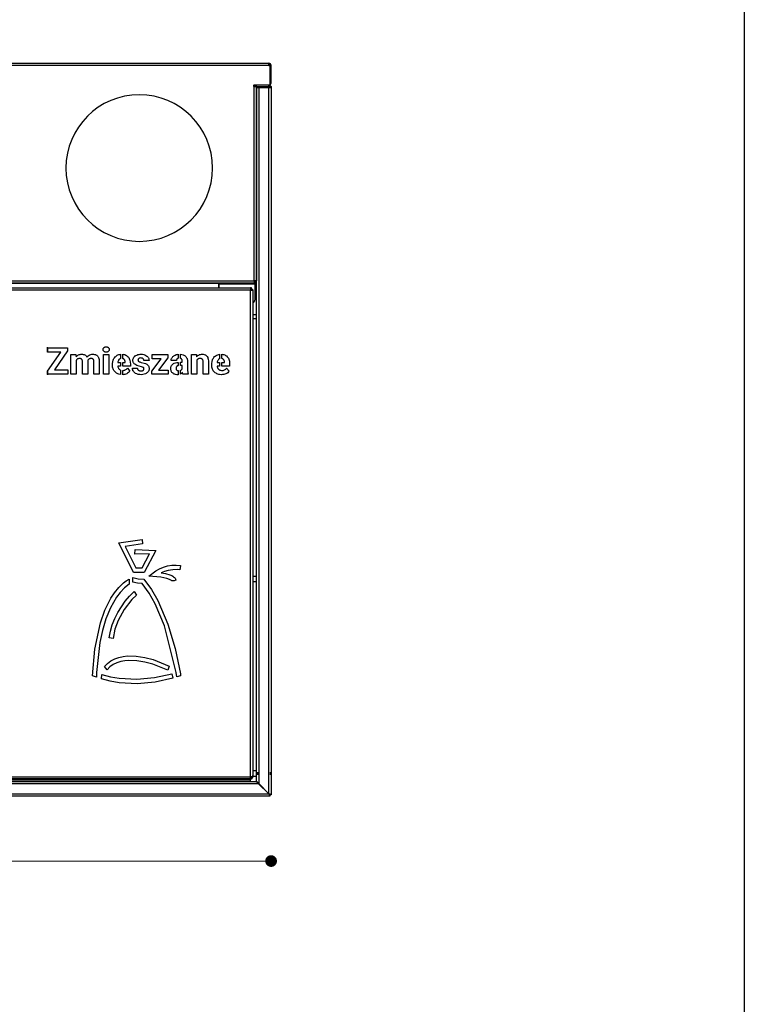
# Model space of a CAD drawing. Units: millimetres. Extents: x 10366 to 13995, y 24552 to 29685.
# Drawn here: x 13006 to 13995, y 26006 to 27350 of the extents above; entities that cross this region are included whole.
import ezdxf

# ---------------------------------------------------------------- set-up
doc = ezdxf.new("R2010")
doc.units = ezdxf.units.MM
doc.header["$LTSCALE"] = 3
doc.layers.add('DomyÅ›lny', color=7, linetype='Continuous')
doc.styles.get("Standard").update_dxf_attribs({"font": 'arial.ttf'})
doc.dimstyles.new('MATEUSZ', dxfattribs={"dimtxt": 35, "dimasz": 16, "dimexe": 0.18, "dimexo": 0.0625, "dimgap": 0.09, "dimtad": 0, "dimdec": 0, "dimdsep": 46, "dimtxsty": 'Standard', "dimblk": 'DOT', "dimcen": 0.09, "dimse1": 1, "dimse2": 1, "dimadec": 0, "dimazin": 0, "dimtfac": 1, "dimtdec": 0, "dimtofl": 0, "dimtmove": 0, "dimatfit": 3, "dimfxl": 1, "dimtolj": 1, "dimtzin": 0, "dimlwd": 9, "dimlwe": 9, "dimarcsym": 0})

# ---------------------------------------------------------------- blocks, each defined once
blk = doc.blocks.new('_Dot')
at = {"color": 0, "linetype": 'ByBlock', "lineweight": -2}
blk.add_line((-0.5, 0), (-1, 0), dxfattribs=at)
at = {"color": 0, "linetype": 'ByBlock', "const_width": 0.5}
blk.add_lwpolyline([(-0.25, 0, 1), (0.25, 0, 1)], format="xyb", close=True, dxfattribs=at)
blk = doc.blocks.new('*D25')
at = {"color": 0, "lineweight": 9, "transparency": 16777216}
for p, q in [((11865.5, 26201.9), (12542.9, 26201.9)), ((13333.4, 26201.9), (12644.2, 26201.9))]:
    blk.add_line(p, q, dxfattribs=at)
at = {"layer": 'Defpoints', "color": 0, "transparency": 16777216}
for p in [(11849.5, 26292.2), (13349.4, 26292.2), (13349.4, 26201.9)]:
    blk.add_point(p, dxfattribs=at)
at = {"color": 0, "lineweight": 9, "transparency": 16777216, "xscale": 16, "yscale": 16, "zscale": 16, "rotation": 180}
blk.add_blockref('_Dot', (11849.5, 26201.9), dxfattribs=at)
at = {"color": 0, "lineweight": 9, "transparency": 16777216, "xscale": 16, "yscale": 16, "zscale": 16}
blk.add_blockref('_Dot', (13349.4, 26201.9), dxfattribs=at)
at = {"color": 0, "transparency": 16777216, "insert": (12593.6, 26201.9), "char_height": 35, "attachment_point": 5}
blk.add_mtext('\\A1;1500', dxfattribs=at)

msp = doc.modelspace()

# ---------------------------------------------------------------- linework, layer by layer
msp.add_lwpolyline([(10366.2, 24552.5), (10366.2, 29684.6), (13995, 29684.6), (13995, 24552.5)], close=True)
at = {"layer": 'DomyÅ›lny'}
for p, q in [((11852.5, 27290.4), (13346.5, 27290.4)), ((13346.5, 27287.4), (11852.5, 27287.4)), ((13346.5, 27288.9), (13346.5, 27290.4)), ((13346.5, 27287.4), (13347.8, 27287.4)), ((13347.8, 27287.4), (13347.8, 27260.4)), ((13348, 27287.4), (13348, 27263.4)), ((13348, 27287.4), (13349.5, 27287.4)), ((13349.5, 27263.4), (13349.5, 27287.4)), ((13329.3, 27258.9), (13325.2, 27258.9)), ((13325.5, 27260.4), (13329.3, 27260.4)), ((13329.3, 27260.4), (13325.8, 27260.4)), ((13325.8, 27258.9), (13325.8, 27260.4)), ((13347.8, 27260.4), (13325.8, 27260.4)), ((13326.5, 27258.9), (13325.8, 27258.9)), ((13326.5, 26993.4), (13326.5, 27258.9)), ((13346.5, 27257.4), (13328.8, 27257.4)), ((13329.3, 27258.9), (13329.3, 27260.4)), ((13346.5, 27260.4), (13329.5, 27260.4)), ((13329.5, 27258.9), (13329.5, 27260.4)), ((13329.5, 27258.9), (13346.5, 27258.9)), ((13329.5, 27258.9), (13329.5, 26993.4)), ((13329.5, 27257.4), (13331, 27257.4)), ((13329.5, 26310.7), (13329.5, 27257.4)), ((13332.5, 27257.4), (13346.5, 27257.4)), ((13332.5, 27257.4), (13332.5, 26307.7)), ((13346.5, 27258.9), (13346.5, 27260.4)), ((13346.5, 26293.7), (13346.5, 27257.4)), ((13349.5, 27257.4), (13349.5, 26292.2)), ((11872.5, 26993.4), (13326.5, 26993.4)), ((13326.5, 26990.4), (11872.5, 26990.4)), ((12624.5, 26990.4), (13277.9, 26990.4)), ((13277.9, 26983.9), (13277.9, 26990.4)), ((13277.9, 26988.9), (13277.9, 26983.9)), ((13327.9, 26988.9), (13277.9, 26988.9)), ((13326.5, 26991.9), (13327.9, 26991.9)), ((13326.5, 26991.9), (13326.5, 26990.4)), ((13326.5, 26990.4), (13327.9, 26990.4)), ((13327.9, 26991.9), (13327.9, 26990.4)), ((13327.9, 26970.4), (13327.9, 26988.9)), ((13328, 26993.4), (13328, 26992.1)), ((13328, 26992.1), (13329.5, 26992.1)), ((13329.5, 26992.1), (13329.5, 26993.4)), ((11877.5, 26983.9), (13321.5, 26983.9)), ((13321.5, 26980.9), (11877.5, 26980.9)), ((13322.8, 26983.9), (13321.5, 26983.9)), ((13321.5, 26982.4), (13322.8, 26982.4)), ((13321.5, 26316.9), (13321.5, 26980.9)), ((13322.8, 26982.4), (13322.8, 26983.9)), ((13323, 26980.9), (13323, 26982.2)), ((13323, 26982.2), (13324.5, 26982.2)), ((13323, 26980.9), (13324.5, 26980.9)), ((13324.5, 26980.9), (13324.5, 26982.2)), ((13324.5, 26980.9), (13324.5, 26317.1)), ((13324.5, 26947.7), (13329.5, 26947.7)), ((13329.5, 26941.7), (13324.5, 26941.7)), ((13044.5, 26896.2), (13044.5, 26902.8)), ((13044.5, 26902.4), (13044.5, 26896.2)), ((13044.5, 26896.2), (13044.5, 26902.2)), ((13044.5, 26902.2), (13071.7, 26902.2)), ((13044.5, 26870.4), (13062.4, 26896.2)), ((13062.4, 26896.2), (13044.5, 26896.2)), ((13071.7, 26897.9), (13053.8, 26872)), ((13071.7, 26902.2), (13071.7, 26897.9)), ((13076.3, 26866), (13076.3, 26892.9)), ((13076.3, 26892.9), (13083.1, 26892.9)), ((13083.1, 26892.9), (13083.3, 26889.9)), ((13083.5, 26885), (13083.5, 26866)), ((13099.2, 26884.5), (13099.2, 26866)), ((13120.8, 26866), (13120.8, 26892.9)), ((13120.8, 26892.9), (13128, 26892.9)), ((13128, 26892.9), (13128, 26866)), ((13140.3, 26882), (13144.1, 26882)), ((13144.1, 26893.3), (13144.1, 26887.4)), ((13144.1, 26882), (13144.1, 26877.1)), ((13147.1, 26887.4), (13147.1, 26893.3)), ((13147.1, 26882), (13150.3, 26882)), ((13147.1, 26877.1), (13147.1, 26882)), ((13182.9, 26884.7), (13175.7, 26884.7)), ((13186.7, 26870.4), (13199.4, 26887.1)), ((13187.1, 26887.1), (13187.1, 26892.9)), ((13187.1, 26892.9), (13208.6, 26892.9)), ((13199.4, 26887.1), (13187.1, 26887.1)), ((13208.6, 26888.6), (13195.9, 26871.8)), ((13208.6, 26892.9), (13208.6, 26888.6)), ((13220.3, 26884.8), (13213.1, 26884.8)), ((13222.6, 26893.3), (13222.6, 26887.9)), ((13222.6, 26882.3), (13222.6, 26877.9)), ((13225.6, 26887.9), (13225.6, 26893.4)), ((13225.6, 26878.2), (13225.6, 26882.4)), ((13240.7, 26866), (13240.7, 26892.9)), ((13240.7, 26892.9), (13247.5, 26892.9)), ((13247.5, 26892.9), (13247.7, 26889.8)), ((13247.9, 26885), (13247.9, 26866)), ((13275.8, 26882), (13279.2, 26882)), ((13279.2, 26893.3), (13279.2, 26887.3)), ((13279.2, 26882), (13279.2, 26877.1)), ((13282.2, 26887.5), (13282.2, 26893.4)), ((13282.2, 26877.1), (13282.2, 26882)), ((13282.2, 26882), (13285.8, 26882)), ((13044.5, 26870.7), (13044.5, 26865.3)), ((13044.5, 26865.6), (13044.5, 26870.4)), ((13044.5, 26866), (13044.5, 26870.4)), ((13053.8, 26872), (13072.1, 26872)), ((13072.1, 26872), (13072.1, 26866)), ((13144.1, 26877.1), (13140.2, 26877.1)), ((13144.1, 26871.8), (13144.1, 26865.6)), ((13157.4, 26877.1), (13147.1, 26877.1)), ((13147.1, 26865.5), (13147.1, 26871.3)), ((13153.3, 26874.3), (13156.8, 26870.3)), ((13160.1, 26874.5), (13166.9, 26874.5)), ((13186.7, 26866), (13186.7, 26870.4)), ((13195.9, 26871.8), (13209, 26871.8)), ((13209, 26871.8), (13209, 26866)), ((13222.6, 26871), (13222.6, 26865.5)), ((13228.1, 26878.2), (13225.6, 26878.2)), ((13225.6, 26866.3), (13225.6, 26871.5)), ((13228.1, 26873.6), (13228.1, 26878.2)), ((13279.2, 26877.1), (13275.7, 26877.1)), ((13292.8, 26877.1), (13282.2, 26877.1)), ((13288.7, 26874.3), (13292.2, 26870.3)), ((13072.1, 26866), (13044.5, 26866)), ((13083.5, 26866), (13076.3, 26866)), ((13099.2, 26866), (13092, 26866)), ((13114.9, 26866), (13107.7, 26866)), ((13128, 26866), (13120.8, 26866)), ((13209, 26866), (13186.7, 26866)), ((13236.4, 26866), (13229.1, 26866)), ((13236.4, 26866.4), (13236.4, 26866)), ((13247.9, 26866), (13240.7, 26866)), ((13263.9, 26866), (13256.7, 26866)), ((13141.8, 26636.1), (13173.5, 26640.7)), ((13173.5, 26640.7), (13174.1, 26634.7)), ((13161.9, 26595.8), (13141.8, 26636.1)), ((13174.1, 26634.7), (13150.3, 26631.2)), ((13150.3, 26631.2), (13164.9, 26602)), ((13163.5, 26620.8), (13164.1, 26626.9)), ((13164.1, 26626.9), (13192, 26625.8)), ((13183.4, 26621), (13163.5, 26620.8)), ((13173.5, 26602), (13183.4, 26621)), ((13192, 26625.8), (13176.4, 26595.8)), ((13164.9, 26602), (13173.5, 26602)), ((13225.7, 26605.3), (13225, 26599.3)), ((13155.7, 26586.6), (13155.9, 26579.7)), ((13160.8, 26582.4), (13160.8, 26588.8)), ((13176.4, 26595.8), (13161.9, 26595.8)), ((13324.5, 26590.7), (13329.5, 26590.7)), ((13219.3, 26584.9), (13217.1, 26584.3)), ((13329.5, 26582.7), (13324.5, 26582.7)), ((13162.8, 26569.8), (13165.7, 26564.7)), ((13133.8, 26505.5), (13128.7, 26506.5)), ((13125.8, 26463), (13122, 26467.3)), ((13210.5, 26467.9), (13208.4, 26462.3)), ((13111.4, 26459.1), (13111, 26452.8)), ((13118.1, 26450.3), (13118.5, 26456.6)), ((13214.1, 26457.4), (13215.2, 26451.3)), ((13221, 26453.1), (13220, 26459.1)), ((13225.6, 26457.5), (13225.9, 26454.8)), ((13329.5, 26317.4), (13324.1, 26317.4)), ((13324.5, 26325.4), (13329.5, 26325.4)), ((13324.5, 26318.7), (13324.5, 26317.1)), ((13324.5, 26316.9), (13324.5, 26318.5)), ((13332.3, 26307.4), (11866.7, 26307.4)), ((11869.7, 26310.4), (13329.3, 26310.4)), ((11877.5, 26316.9), (13321.5, 26316.9)), ((13321.5, 26313.9), (11877.5, 26313.9)), ((13321.5, 26312.4), (11877.5, 26312.4)), ((13321.5, 26310.4), (13321.5, 26312.4)), ((13323, 26316.9), (13324.5, 26316.9)), ((13332.3, 26307.4), (13346.3, 26293.4)), ((13346.5, 26293.7), (13332.5, 26307.7)), ((13347.8, 26290.4), (11851.2, 26290.4)), ((11852.7, 26293.4), (13346.3, 26293.4)), ((13347.8, 26291.9), (13347.8, 26290.4)), ((13349.5, 26292.2), (13348, 26292.2))]:
    msp.add_line(p, q, dxfattribs=at)
for points in [[(13346.5, 27290.4, 0), (13346.5, 27290.4, 0), (13346.5, 27290.4, 0), (13346.5, 27290.4, 0), (13346.5, 27290.4, 0), (13346.5, 27290.4, 0), (13346.5, 27290.4, 0), (13346.5, 27290.4, 0), (13346.5, 27290.4, 0), (13346.5, 27290.4, 0), (13346.5, 27290.4, 0), (13346.5, 27290.4, 0), (13346.5, 27290.4, 0), (13346.5, 27290.4, 0), (13346.5, 27290.3, 0), (13346.5, 27289.6, 0), (13346.5, 27287.4, 0)], [(13326.5, 27258.9, 0), (13329.5, 27258.9, 0)], [(13329.5, 27257.4, 0), (13329.5, 27257.4, 0), (13329.5, 27257.4, 0), (13329.5, 27257.4, 0), (13329.5, 27257.4, 0), (13329.5, 27257.4, 0), (13329.5, 27257.4, 0), (13329.5, 27257.4, 0), (13329.5, 27257.4, 0), (13329.5, 27257.4, 0), (13329.5, 27257.4, 0), (13329.5, 27257.4, 0), (13329.5, 27257.4, 0), (13329.5, 27257.4, 0), (13329.5, 27257.4, 0), (13329.6, 27257.4, 0), (13330.4, 27257.4, 0), (13332.5, 27257.4, 0)], [(13346.3, 27260.4, 0), (13346.4, 27260.4, 0), (13346.4, 27260.5, 0), (13346.5, 27260.5, 0), (13346.6, 27260.5, 0), (13346.8, 27260.6, 0), (13346.9, 27260.7, 0), (13347, 27260.8, 0), (13347.1, 27260.9, 0), (13347.3, 27261.2, 0)], [(13346.5, 27257.4, 0), (13346.4, 27258.5, 0), (13346.4, 27258.8, 0), (13346.4, 27258.9, 0), (13346.3, 27258.9, 0), (13346.3, 27258.9, 0), (13346.3, 27258.9, 0), (13346.3, 27258.9, 0), (13346.3, 27258.9, 0), (13346.3, 27258.9, 0), (13346.3, 27258.9, 0), (13346.3, 27258.9, 0), (13346.3, 27258.9, 0), (13346.3, 27258.9, 0), (13346.3, 27258.9, 0)], [(13346.5, 27260.4, 0), (13346.8, 27260.4, 0), (13347.1, 27260.4, 0), (13347.4, 27260.3, 0), (13347.7, 27260.2, 0), (13347.9, 27260.1, 0), (13348.2, 27259.9, 0), (13348.4, 27259.8, 0), (13348.6, 27259.6, 0), (13348.8, 27259.3, 0), (13349, 27259.1, 0), (13349.2, 27258.9, 0), (13349.3, 27258.6, 0), (13349.4, 27258.3, 0), (13349.5, 27258, 0), (13349.5, 27257.7, 0), (13349.5, 27257.4, 0)], [(13348, 27257.4, 0), (13348, 27257.6, 0), (13348, 27257.7, 0), (13348, 27257.9, 0), (13347.9, 27258, 0), (13347.8, 27258.1, 0), (13347.8, 27258.3, 0), (13347.7, 27258.4, 0), (13347.6, 27258.5, 0), (13347.5, 27258.6, 0), (13347.4, 27258.7, 0), (13347.2, 27258.8, 0), (13347.1, 27258.8, 0), (13347, 27258.9, 0), (13346.8, 27258.9, 0), (13346.7, 27258.9, 0), (13346.5, 27258.9, 0)], [(13346.5, 27257.4, 0), (13346.5, 27258.9, 0)], [(13346.5, 27257.4, 0), (13349.5, 27257.4, 0)], [(13277.9, 26988.9, 0), (13277.9, 26990, 0), (13277.9, 26990.3, 0), (13277.9, 26990.4, 0), (13277.9, 26990.4, 0), (13277.9, 26990.4, 0), (13277.9, 26990.4, 0), (13277.9, 26990.4, 0), (13277.9, 26990.4, 0), (13277.9, 26990.4, 0), (13277.9, 26990.4, 0), (13277.9, 26990.4, 0), (13277.9, 26990.4, 0), (13277.9, 26990.4, 0), (13277.9, 26990.4, 0), (13277.9, 26990.4, 0), (13277.9, 26990.4, 0), (13277.9, 26990.4, 0), (13277.9, 26990.4, 0)], [(13329.5, 26993.4, 0), (13329.5, 26993.4, 0), (13329.5, 26993.4, 0), (13329.5, 26993.4, 0), (13329.5, 26993.4, 0), (13329.5, 26993.4, 0), (13329.5, 26993.4, 0), (13329.5, 26993.4, 0), (13329.5, 26993.4, 0), (13329.5, 26993.4, 0), (13329.5, 26993.4, 0), (13329.5, 26993.4, 0), (13329.5, 26993.4, 0), (13329.5, 26993.4, 0), (13329.4, 26993.4, 0), (13328.7, 26993.4, 0), (13326.5, 26993.4, 0)], [(13326.5, 26993.4, 0), (13326.5, 26990.4, 0)], [(13327.9, 26988.9, 0), (13327.9, 26990, 0), (13327.9, 26990.3, 0), (13327.9, 26990.4, 0), (13327.9, 26990.4, 0), (13327.9, 26990.4, 0), (13327.9, 26990.4, 0), (13327.9, 26990.4, 0), (13327.9, 26990.4, 0), (13327.9, 26990.4, 0), (13327.9, 26990.4, 0), (13327.9, 26990.4, 0), (13327.9, 26990.4, 0), (13327.9, 26990.4, 0), (13327.9, 26990.4, 0), (13327.9, 26990.4, 0), (13327.9, 26990.4, 0), (13327.9, 26990.4, 0), (13327.9, 26990.4, 0)], [(13321.5, 26983.9, 0), (13321.5, 26983.9, 0), (13321.5, 26983.9, 0), (13321.5, 26983.9, 0), (13321.5, 26983.9, 0), (13321.5, 26983.9, 0), (13321.5, 26983.9, 0), (13321.5, 26983.9, 0), (13321.5, 26983.9, 0), (13321.5, 26983.9, 0), (13321.5, 26983.9, 0), (13321.5, 26983.9, 0), (13321.5, 26983.9, 0), (13321.5, 26983.9, 0), (13321.5, 26983.8, 0), (13321.5, 26983.1, 0), (13321.5, 26980.9, 0)], [(13321.5, 26980.9, 0), (13324.5, 26980.9, 0)], [(13083.3, 26889.9, 0), (13084, 26890.7, 0), (13084.8, 26891.4, 0), (13085.8, 26892, 0), (13086.7, 26892.6, 0), (13087.7, 26892.9, 0), (13088.8, 26893.2, 0), (13089.9, 26893.3, 0), (13091, 26893.4, 0), (13092.1, 26893.4, 0), (13093.2, 26893.2, 0), (13094.2, 26892.9, 0), (13095.2, 26892.5, 0), (13096.2, 26891.9, 0), (13097, 26891.1, 0), (13097.6, 26890.3, 0), (13098.2, 26889.3, 0)], [(13092, 26866, 0), (13092, 26880.7, 0), (13091.9, 26884.4, 0), (13091.7, 26885.3, 0), (13091.5, 26885.8, 0), (13091.3, 26886.2, 0), (13091.1, 26886.5, 0), (13090.9, 26886.7, 0), (13090.7, 26886.8, 0), (13090.3, 26887.1, 0), (13089.9, 26887.3, 0), (13089.5, 26887.4, 0), (13089, 26887.5, 0), (13088.1, 26887.6, 0), (13087.2, 26887.5, 0), (13086.3, 26887.3, 0), (13085.8, 26887.2, 0), (13085.4, 26887, 0), (13085, 26886.7, 0), (13084.7, 26886.5, 0), (13084.3, 26886.1, 0), (13084, 26885.8, 0), (13083.7, 26885.4, 0), (13083.5, 26885, 0)], [(13098.2, 26889.3, 0), (13099, 26890.3, 0), (13099.9, 26891.2, 0), (13101, 26892, 0), (13102.1, 26892.6, 0), (13103.4, 26893, 0), (13104.7, 26893.3, 0), (13106, 26893.4, 0), (13107.3, 26893.4, 0), (13108.6, 26893.2, 0), (13109.9, 26892.8, 0), (13110.5, 26892.6, 0), (13111, 26892.3, 0), (13111.6, 26891.9, 0), (13112.1, 26891.5, 0), (13112.6, 26891.1, 0), (13113, 26890.5, 0), (13113.4, 26890, 0), (13114, 26888.8, 0), (13114.4, 26887.6, 0), (13114.7, 26886.3, 0), (13114.9, 26883.7, 0), (13114.9, 26866, 0)], [(13107.7, 26866, 0), (13107.7, 26881, 0), (13107.7, 26882.8, 0), (13107.7, 26883.8, 0), (13107.6, 26884.7, 0), (13107.5, 26885.1, 0), (13107.3, 26885.6, 0), (13107.1, 26886, 0), (13106.9, 26886.4, 0), (13106.7, 26886.6, 0), (13106.5, 26886.8, 0), (13106.4, 26886.9, 0), (13106.2, 26887, 0), (13105.7, 26887.2, 0), (13105.3, 26887.4, 0), (13104.8, 26887.5, 0), (13103.9, 26887.6, 0), (13103, 26887.5, 0), (13102.5, 26887.4, 0), (13102, 26887.3, 0), (13101.6, 26887.2, 0), (13101.2, 26887, 0), (13100.8, 26886.7, 0), (13100.4, 26886.4, 0), (13100.1, 26886.1, 0), (13099.8, 26885.7, 0), (13099.6, 26885.3, 0), (13099.2, 26884.5, 0)], [(13144.1, 26865.6, 0), (13141.7, 26866.2, 0), (13140.5, 26866.6, 0), (13139.4, 26867.1, 0), (13138.4, 26867.7, 0), (13137.4, 26868.5, 0), (13136.5, 26869.3, 0), (13135.7, 26870.2, 0), (13135, 26871.2, 0), (13134.3, 26872.3, 0), (13133.9, 26873.4, 0), (13133.5, 26874.6, 0), (13133.2, 26875.8, 0), (13133, 26878.2, 0), (13133, 26880.7, 0), (13133.3, 26883.1, 0), (13134, 26885.5, 0), (13134.5, 26886.6, 0), (13135, 26887.7, 0), (13135.7, 26888.7, 0), (13136.5, 26889.7, 0), (13137.4, 26890.5, 0), (13138.4, 26891.3, 0), (13139.4, 26891.9, 0), (13140.5, 26892.5, 0), (13141.7, 26892.9, 0), (13142.9, 26893.2, 0), (13144.1, 26893.3, 0)], [(13144.1, 26887.4, 0), (13143.7, 26887.3, 0), (13143.3, 26887.1, 0), (13142.9, 26886.9, 0), (13142.5, 26886.6, 0), (13142.2, 26886.3, 0), (13141.9, 26886, 0), (13141.4, 26885.3, 0), (13141, 26884.5, 0), (13140.7, 26883.7, 0), (13140.5, 26882.9, 0), (13140.3, 26882, 0)], [(13147.1, 26893.3, 0), (13148.4, 26893.1, 0), (13149.7, 26892.8, 0), (13151, 26892.3, 0), (13152.2, 26891.6, 0), (13153.2, 26890.8, 0), (13154.2, 26889.9, 0), (13155.1, 26888.8, 0), (13155.8, 26887.7, 0), (13156.3, 26886.4, 0), (13156.7, 26885.2, 0), (13157.2, 26882.5, 0), (13157.4, 26879.8, 0), (13157.4, 26877.1, 0)], [(13150.3, 26882, 0), (13150.2, 26883.7, 0), (13150, 26884.6, 0), (13149.9, 26885, 0), (13149.7, 26885.3, 0), (13149.5, 26885.7, 0), (13149.2, 26886.1, 0), (13148.9, 26886.4, 0), (13148.6, 26886.7, 0), (13148.3, 26886.9, 0), (13147.9, 26887.1, 0), (13147.5, 26887.3, 0), (13147.1, 26887.4, 0)], [(13175.7, 26884.7, 0), (13175.7, 26885.2, 0), (13175.6, 26885.7, 0), (13175.5, 26886.2, 0), (13175.2, 26886.6, 0), (13174.9, 26887.1, 0), (13174.6, 26887.4, 0), (13174.4, 26887.6, 0), (13174, 26887.8, 0), (13173.5, 26888, 0), (13173, 26888.1, 0), (13172.5, 26888.2, 0), (13171.5, 26888.3, 0), (13170.5, 26888.2, 0), (13170, 26888.1, 0), (13169.5, 26887.9, 0), (13169.1, 26887.6, 0), (13168.7, 26887.3, 0), (13168.5, 26887.2, 0), (13168.4, 26887, 0), (13168.2, 26886.8, 0), (13168.1, 26886.5, 0), (13168, 26886.3, 0), (13167.9, 26886.1, 0), (13167.9, 26885.8, 0), (13167.8, 26885.6, 0), (13167.8, 26885.3, 0), (13167.9, 26885.1, 0), (13167.9, 26884.8, 0), (13168, 26884.6, 0), (13168.1, 26884.3, 0), (13168.2, 26884.1, 0), (13168.4, 26883.9, 0), (13168.6, 26883.8, 0), (13169, 26883.4, 0), (13169.4, 26883.2, 0), (13170.3, 26882.8, 0), (13172.3, 26882.3, 0), (13176.2, 26881.3, 0), (13178.1, 26880.7, 0), (13179, 26880.2, 0), (13179.8, 26879.7, 0), (13180.6, 26879.1, 0), (13181.4, 26878.4, 0), (13182, 26877.6, 0), (13182.4, 26876.7, 0), (13182.8, 26875.7, 0), (13182.9, 26874.7, 0), (13183, 26873.7, 0), (13182.9, 26872.7, 0), (13182.7, 26871.7, 0), (13182.4, 26870.8, 0), (13181.9, 26869.9, 0), (13181.3, 26869.1, 0), (13180.6, 26868.4, 0), (13179.8, 26867.8, 0), (13179, 26867.2, 0), (13178.1, 26866.7, 0), (13176.2, 26866.1, 0), (13174.2, 26865.7, 0), (13172.2, 26865.5, 0), (13170.2, 26865.6, 0), (13168.2, 26865.9, 0), (13166.3, 26866.5, 0), (13164.5, 26867.3, 0), (13163.6, 26867.9, 0), (13162.9, 26868.6, 0), (13162.2, 26869.3, 0), (13161.5, 26870.1, 0), (13161, 26870.9, 0), (13160.6, 26871.8, 0), (13160.3, 26872.8, 0), (13160.1, 26873.7, 0), (13160.1, 26874.5, 0)], [(13176, 26873.4, 0), (13176, 26873.8, 0), (13175.9, 26874, 0), (13175.9, 26874.2, 0), (13175.8, 26874.4, 0), (13175.7, 26874.6, 0), (13175.6, 26874.8, 0), (13175.3, 26875.1, 0), (13175, 26875.3, 0), (13174.7, 26875.5, 0), (13173.9, 26875.9, 0), (13172.4, 26876.4, 0), (13166.2, 26878.2, 0), (13164.7, 26878.9, 0), (13163.4, 26879.8, 0), (13162.8, 26880.4, 0), (13162.3, 26881, 0), (13161.8, 26881.7, 0), (13161.4, 26882.4, 0), (13161.2, 26883.1, 0), (13161, 26883.9, 0), (13160.9, 26884.7, 0), (13160.9, 26885.6, 0), (13161, 26886.4, 0), (13161.2, 26887.2, 0), (13161.5, 26887.9, 0), (13161.8, 26888.6, 0), (13162.3, 26889.3, 0), (13162.8, 26890, 0), (13163.4, 26890.5, 0), (13164.6, 26891.5, 0), (13166.1, 26892.3, 0), (13167.6, 26892.9, 0), (13169.2, 26893.2, 0), (13170.8, 26893.4, 0), (13174, 26893.3, 0), (13175.6, 26893, 0), (13177.2, 26892.5, 0), (13178.6, 26891.8, 0), (13180, 26890.9, 0), (13180.6, 26890.4, 0), (13181.1, 26889.8, 0), (13181.6, 26889.1, 0), (13182.1, 26888.4, 0), (13182.4, 26887.7, 0), (13182.6, 26886.9, 0), (13182.8, 26886.1, 0), (13182.9, 26884.7, 0)], [(13222.6, 26865.5, 0), (13220.7, 26865.5, 0), (13218.9, 26865.8, 0), (13218, 26866.1, 0), (13217.2, 26866.4, 0), (13216.4, 26866.8, 0), (13215.6, 26867.4, 0), (13214.9, 26868, 0), (13214.2, 26868.6, 0), (13213.7, 26869.4, 0), (13213.2, 26870.2, 0), (13212.9, 26871, 0), (13212.6, 26871.9, 0), (13212.5, 26872.8, 0), (13212.5, 26873.7, 0), (13212.5, 26874.7, 0), (13212.7, 26875.6, 0), (13212.9, 26876.5, 0), (13213.3, 26877.3, 0), (13213.7, 26878.1, 0), (13214.3, 26878.9, 0), (13214.9, 26879.5, 0), (13215.6, 26880.1, 0), (13216.4, 26880.6, 0), (13217.2, 26881, 0), (13219, 26881.7, 0), (13220.8, 26882.1, 0), (13222.6, 26882.3, 0)], [(13213.1, 26884.8, 0), (13213.1, 26885.7, 0), (13213.3, 26886.5, 0), (13213.5, 26887.4, 0), (13213.9, 26888.2, 0), (13214.4, 26888.9, 0), (13214.9, 26889.6, 0), (13215.5, 26890.3, 0), (13216.1, 26890.8, 0), (13216.8, 26891.3, 0), (13218.4, 26892.2, 0), (13220, 26892.8, 0), (13221.3, 26893.1, 0), (13222.6, 26893.3, 0)], [(13222.6, 26887.9, 0), (13222.1, 26887.7, 0), (13221.6, 26887.5, 0), (13221.2, 26887.1, 0), (13221, 26887, 0), (13220.9, 26886.8, 0), (13220.7, 26886.6, 0), (13220.6, 26886.3, 0), (13220.5, 26886.1, 0), (13220.4, 26885.8, 0), (13220.3, 26885.3, 0), (13220.3, 26884.8, 0)], [(13225.6, 26893.4, 0), (13227.6, 26893.1, 0), (13229.6, 26892.6, 0), (13230.5, 26892.1, 0), (13231.4, 26891.6, 0), (13232.3, 26891, 0), (13233, 26890.3, 0), (13233.7, 26889.5, 0), (13234.2, 26888.7, 0), (13234.7, 26887.7, 0), (13235, 26886.8, 0), (13235.2, 26885.8, 0), (13235.3, 26884.7, 0), (13235.3, 26876.5, 0), (13235.3, 26871.4, 0), (13235.6, 26868.8, 0), (13235.9, 26867.6, 0), (13236.1, 26867, 0), (13236.4, 26866.4, 0)], [(13228.1, 26882.4, 0), (13228.1, 26884.1, 0), (13228, 26884.9, 0), (13227.9, 26885.7, 0), (13227.7, 26886.1, 0), (13227.5, 26886.5, 0), (13227.3, 26886.8, 0), (13227, 26887.1, 0), (13226.7, 26887.4, 0), (13226.4, 26887.6, 0), (13226, 26887.8, 0), (13225.6, 26887.9, 0)], [(13225.6, 26882.4, 0), (13228.1, 26882.4, 0)], [(13247.7, 26889.8, 0), (13248.5, 26890.7, 0), (13249.5, 26891.6, 0), (13250.6, 26892.3, 0), (13251.8, 26892.8, 0), (13253, 26893.2, 0), (13254.3, 26893.3, 0), (13255.6, 26893.4, 0), (13256.9, 26893.3, 0), (13258.2, 26893.1, 0), (13259.4, 26892.7, 0), (13260, 26892.4, 0), (13260.5, 26892.1, 0), (13261, 26891.7, 0), (13261.5, 26891.2, 0), (13261.9, 26890.7, 0), (13262.3, 26890.2, 0), (13262.9, 26889.1, 0), (13263.3, 26887.9, 0), (13263.6, 26886.6, 0), (13263.9, 26884, 0), (13263.9, 26866, 0)], [(13256.7, 26866, 0), (13256.7, 26880.9, 0), (13256.7, 26882.8, 0), (13256.7, 26883.7, 0), (13256.6, 26884.6, 0), (13256.5, 26885.1, 0), (13256.4, 26885.5, 0), (13256.2, 26885.9, 0), (13255.9, 26886.3, 0), (13255.8, 26886.5, 0), (13255.6, 26886.7, 0), (13255.4, 26886.8, 0), (13255, 26887.1, 0), (13254.6, 26887.2, 0), (13254.1, 26887.4, 0), (13253.2, 26887.5, 0), (13252.3, 26887.6, 0), (13251.4, 26887.5, 0), (13250.9, 26887.4, 0), (13250.5, 26887.2, 0), (13250, 26887, 0), (13249.6, 26886.8, 0), (13249.2, 26886.5, 0), (13248.9, 26886.2, 0), (13248.6, 26885.9, 0), (13248.3, 26885.6, 0), (13247.9, 26885, 0)], [(13281.7, 26865.5, 0), (13279.2, 26865.7, 0), (13277.9, 26865.9, 0), (13276.7, 26866.3, 0), (13275.5, 26866.8, 0), (13274.3, 26867.4, 0), (13273.3, 26868.1, 0), (13272.3, 26868.9, 0), (13271.4, 26869.9, 0), (13270.6, 26870.9, 0), (13269.9, 26872, 0), (13269.4, 26873.2, 0), (13269, 26874.4, 0), (13268.7, 26875.6, 0), (13268.4, 26878.2, 0), (13268.4, 26880.8, 0), (13268.8, 26883.3, 0), (13269.5, 26885.8, 0), (13270.1, 26887, 0), (13270.7, 26888.1, 0), (13271.5, 26889.1, 0), (13272.3, 26890.1, 0), (13273.3, 26890.9, 0), (13274.4, 26891.7, 0), (13275.5, 26892.3, 0), (13276.7, 26892.7, 0), (13277.9, 26893.1, 0), (13279.2, 26893.3, 0)], [(13279.2, 26887.3, 0), (13278.8, 26887.1, 0), (13278.5, 26887, 0), (13278.1, 26886.7, 0), (13277.8, 26886.5, 0), (13277.5, 26886.2, 0), (13277, 26885.5, 0), (13276.6, 26884.8, 0), (13276.2, 26884, 0), (13276, 26883.2, 0), (13275.8, 26882, 0)], [(13282.2, 26893.4, 0), (13283.6, 26893.2, 0), (13284.9, 26892.9, 0), (13286.2, 26892.4, 0), (13287.4, 26891.8, 0), (13288.5, 26891, 0), (13289.5, 26890, 0), (13290.4, 26889, 0), (13291.1, 26887.8, 0), (13291.7, 26886.6, 0), (13292.2, 26885.3, 0), (13292.5, 26883.9, 0), (13292.8, 26881.2, 0), (13292.8, 26877.1, 0)], [(13285.8, 26882, 0), (13285.7, 26883.8, 0), (13285.4, 26884.7, 0), (13285.3, 26885.1, 0), (13285.1, 26885.5, 0), (13284.8, 26885.9, 0), (13284.5, 26886.2, 0), (13284.2, 26886.5, 0), (13283.9, 26886.8, 0), (13283.5, 26887, 0), (13283.1, 26887.2, 0), (13282.6, 26887.4, 0), (13282.2, 26887.5, 0)], [(13140.2, 26877.1, 0), (13140.4, 26876.3, 0), (13140.6, 26875.4, 0), (13141, 26874.6, 0), (13141.4, 26873.9, 0), (13142, 26873.2, 0), (13142.6, 26872.7, 0), (13143.3, 26872.2, 0), (13144.1, 26871.8, 0)], [(13147.1, 26871.3, 0), (13148, 26871.4, 0), (13148.8, 26871.5, 0), (13149.7, 26871.7, 0), (13150.5, 26872.1, 0), (13151.3, 26872.5, 0), (13152, 26873, 0), (13152.7, 26873.6, 0), (13153.3, 26874.3, 0)], [(13156.8, 26870.3, 0), (13155.9, 26869.3, 0), (13154.9, 26868.3, 0), (13153.7, 26867.5, 0), (13152.5, 26866.8, 0), (13151.2, 26866.3, 0), (13149.9, 26865.9, 0), (13148.5, 26865.6, 0), (13147.1, 26865.5, 0)], [(13166.9, 26874.5, 0), (13167, 26873.8, 0), (13167.1, 26873.4, 0), (13167.2, 26873, 0), (13167.4, 26872.6, 0), (13167.6, 26872.3, 0), (13167.9, 26872, 0), (13168.2, 26871.7, 0), (13168.5, 26871.5, 0), (13168.8, 26871.3, 0), (13169.2, 26871.1, 0), (13169.9, 26870.8, 0), (13170.7, 26870.7, 0), (13171.5, 26870.6, 0), (13172.3, 26870.6, 0), (13173.1, 26870.7, 0), (13173.9, 26870.9, 0), (13174.3, 26871, 0), (13174.6, 26871.2, 0), (13175, 26871.4, 0), (13175.3, 26871.6, 0), (13175.5, 26871.9, 0), (13175.7, 26872.3, 0), (13175.9, 26872.6, 0), (13176, 26873, 0), (13176, 26873.4, 0)], [(13222.6, 26877.9, 0), (13222, 26877.7, 0), (13221.4, 26877.4, 0), (13220.9, 26877, 0), (13220.7, 26876.8, 0), (13220.5, 26876.6, 0), (13220.3, 26876.4, 0), (13220.2, 26876.1, 0), (13220, 26875.8, 0), (13219.8, 26875.2, 0), (13219.7, 26874.6, 0), (13219.7, 26874, 0), (13219.7, 26873.7, 0), (13219.7, 26873.4, 0), (13219.8, 26873.1, 0), (13219.9, 26872.8, 0), (13220, 26872.5, 0), (13220.2, 26872.3, 0), (13220.4, 26872, 0), (13220.6, 26871.8, 0), (13220.9, 26871.6, 0), (13221.1, 26871.5, 0), (13221.4, 26871.3, 0), (13221.7, 26871.2, 0), (13222, 26871.1, 0), (13222.6, 26871, 0)], [(13225.6, 26871.5, 0), (13226.3, 26871.8, 0), (13227, 26872.3, 0), (13227.4, 26872.6, 0), (13227.6, 26872.9, 0), (13227.9, 26873.2, 0), (13228.1, 26873.6, 0)], [(13228.4, 26868.4, 0), (13227.8, 26867.8, 0), (13227.1, 26867.2, 0), (13226.4, 26866.7, 0), (13225.6, 26866.3, 0)], [(13229.1, 26866, 0), (13228.9, 26866.6, 0), (13228.7, 26867.2, 0), (13228.4, 26868.4, 0)], [(13275.7, 26877.1, 0), (13275.9, 26876.1, 0), (13276.2, 26875.1, 0), (13276.7, 26874.1, 0), (13277.4, 26873.3, 0), (13278.2, 26872.6, 0), (13278.6, 26872.2, 0), (13279.1, 26872, 0), (13279.6, 26871.8, 0), (13280.6, 26871.5, 0), (13281.6, 26871.3, 0), (13282.7, 26871.3, 0), (13283.8, 26871.4, 0), (13284.8, 26871.6, 0), (13285.8, 26872, 0), (13286.8, 26872.5, 0), (13287.6, 26873.1, 0), (13288.2, 26873.7, 0), (13288.7, 26874.3, 0)], [(13292.2, 26870.3, 0), (13291.3, 26869.2, 0), (13290.2, 26868.2, 0), (13288.9, 26867.3, 0), (13287.6, 26866.7, 0), (13286.2, 26866.1, 0), (13284.7, 26865.8, 0), (13283.2, 26865.6, 0), (13281.7, 26865.5, 0)], [(13182.8, 26590.6, 0), (13192.1, 26597.8, 0), (13197.2, 26600.7, 0), (13202.6, 26602.9, 0), (13208.2, 26604.5, 0), (13214, 26605.4, 0), (13219.8, 26605.7, 0), (13225.7, 26605.3, 0)], [(13225, 26599.3, 0), (13221.7, 26599.5, 0), (13215.3, 26599.3, 0), (13208.8, 26598.3, 0), (13204.2, 26597, 0), (13199.6, 26595.2, 0)], [(13105.9, 26454.8, 0), (13109.1, 26491.2, 0), (13116.6, 26526.9, 0), (13122.7, 26544.1, 0), (13130.8, 26560.4, 0), (13135.8, 26568, 0), (13141.6, 26575.1, 0), (13148.2, 26581.4, 0), (13151.8, 26584.2, 0), (13155.7, 26586.6, 0)], [(13160.9, 26588.8, 0), (13164.5, 26587.7, 0), (13168.2, 26587.1, 0), (13175.8, 26586.7, 0)], [(13175.8, 26586.7, 0), (13186.2, 26572.6, 0), (13195, 26557.5, 0), (13208.7, 26525.3, 0), (13218.6, 26491.8, 0), (13225.6, 26457.5, 0)], [(13214.3, 26584, 0), (13214.2, 26584, 0), (13214.2, 26584.1, 0), (13214, 26584.3, 0), (13213.6, 26584.6, 0), (13212.8, 26585.2, 0), (13211, 26586.1, 0), (13207.1, 26587.5, 0), (13199.1, 26589.1, 0), (13182.8, 26590.6, 0)], [(13199.6, 26595.2, 0), (13205.5, 26594.1, 0), (13211.2, 26592.5, 0), (13213.9, 26591.4, 0), (13215.2, 26590.7, 0), (13216.4, 26589.9, 0), (13217.5, 26588.9, 0), (13218, 26588.3, 0), (13218.5, 26587.7, 0), (13218.8, 26587.1, 0), (13219.1, 26586.4, 0), (13219.3, 26585.7, 0), (13219.3, 26584.9, 0)], [(13155.9, 26579.7, 0), (13149.4, 26574.5, 0), (13143.7, 26568.5, 0), (13138.7, 26561.9, 0), (13130.4, 26547.6, 0), (13124.1, 26532.3, 0), (13119.4, 26516.4, 0), (13115.9, 26500.2, 0), (13111.4, 26459.1, 0)], [(13173.6, 26580.5, 0), (13167.1, 26581, 0), (13160.8, 26582.4, 0)], [(13220, 26459.1, 0), (13203.8, 26522.7, 0), (13191.2, 26552.9, 0), (13183.2, 26567.2, 0), (13173.6, 26580.5, 0)], [(13217.1, 26584.3, 0), (13215.7, 26584.1, 0), (13215, 26584, 0), (13214.6, 26584, 0), (13214.4, 26584, 0), (13214.4, 26584, 0), (13214.3, 26584, 0), (13214.3, 26584, 0), (13214.3, 26584, 0), (13214.3, 26584, 0), (13214.3, 26584, 0), (13214.3, 26584, 0), (13214.3, 26584, 0), (13214.3, 26584, 0), (13214.3, 26584, 0), (13214.3, 26584, 0), (13214.3, 26584, 0), (13214.3, 26584, 0), (13214.3, 26584, 0), (13214.3, 26584, 0), (13214.3, 26584, 0), (13214.3, 26584, 0), (13214.3, 26584, 0), (13214.3, 26584, 0), (13214.3, 26584, 0), (13214.3, 26584, 0), (13214.3, 26584, 0), (13214.3, 26584, 0)], [(13128.7, 26506.5, 0), (13130.3, 26515.5, 0), (13132.8, 26524.3, 0), (13136.1, 26532.9, 0), (13140.1, 26541.2, 0), (13150.2, 26556.5, 0), (13156.1, 26563.4, 0), (13162.8, 26569.8, 0)], [(13165.7, 26564.7, 0), (13159.6, 26558.7, 0), (13149, 26545.2, 0), (13140.8, 26530.2, 0), (13136.4, 26518.1, 0), (13133.8, 26505.5, 0)], [(13122, 26467.3, 0), (13126.2, 26471.5, 0), (13130.9, 26475.1, 0), (13136.2, 26477.8, 0), (13141.7, 26479.8, 0), (13147.5, 26481.1, 0), (13153.4, 26481.7, 0), (13165.3, 26481.5, 0), (13177, 26479.7, 0), (13188.5, 26476.7, 0), (13210.5, 26467.9, 0)], [(13208.4, 26462.3, 0), (13187.9, 26470.4, 0), (13177.2, 26473.3, 0), (13166.3, 26475.1, 0), (13155.3, 26475.6, 0), (13149.8, 26475.2, 0), (13144.4, 26474.2, 0), (13139.1, 26472.5, 0), (13134.1, 26470.1, 0), (13129.6, 26466.9, 0), (13125.8, 26463, 0)], [(13111, 26452.8, 0), (13105.9, 26454.8, 0)], [(13215.2, 26451.3, 0), (13191.1, 26446.1, 0), (13166.6, 26443.9, 0), (13142.1, 26445.1, 0), (13130, 26447.2, 0), (13118.1, 26450.3, 0)], [(13118.5, 26456.6, 0), (13130.2, 26453.4, 0), (13142.1, 26451.3, 0), (13166.3, 26450.1, 0), (13190.4, 26452.3, 0), (13214.1, 26457.4, 0)], [(13225.9, 26454.8, 0), (13221, 26453.1, 0)], [(13324.5, 26317.1, 0), (13324.5, 26317.1, 0), (13324.5, 26317.1, 0), (13324.5, 26317.1, 0), (13324.5, 26317.1, 0), (13324.5, 26317.1, 0), (13324.5, 26317.1, 0), (13324.5, 26317.1, 0), (13324.5, 26317.1, 0), (13324.5, 26317.1, 0), (13324.5, 26317.1, 0), (13324.5, 26317.1, 0), (13324.4, 26317.1, 0), (13323.9, 26317.1, 0), (13321.5, 26316.9, 0)], [(13324.5, 26325.3, 0), (13324.5, 26324.2, 0), (13324.5, 26318.7, 0)], [(13331, 26323, 0), (13331, 26319.7, 0)], [(13348, 26323, 0), (13348, 26319.4, 0)], [(13321.5, 26313.9, 0), (13321.8, 26314, 0), (13322.1, 26314, 0), (13322.4, 26314.1, 0), (13322.7, 26314.2, 0), (13322.9, 26314.3, 0), (13323.2, 26314.4, 0), (13323.4, 26314.6, 0), (13323.6, 26314.8, 0), (13323.8, 26315, 0), (13324, 26315.3, 0), (13324.2, 26315.5, 0), (13324.3, 26315.8, 0), (13324.4, 26316.1, 0), (13324.5, 26316.4, 0), (13324.5, 26316.6, 0), (13324.5, 26316.9, 0)], [(13321.5, 26315.4, 0), (13321.7, 26315.4, 0), (13321.8, 26315.5, 0), (13322, 26315.5, 0), (13322.1, 26315.6, 0), (13322.2, 26315.6, 0), (13322.4, 26315.7, 0), (13322.5, 26315.8, 0), (13322.6, 26315.9, 0), (13322.7, 26316, 0), (13322.8, 26316.1, 0), (13322.8, 26316.2, 0), (13322.9, 26316.4, 0), (13323, 26316.5, 0), (13323, 26316.6, 0), (13323, 26316.8, 0), (13323, 26316.9, 0)], [(13321.5, 26313.9, 0), (13321.5, 26313.9, 0), (13321.5, 26313.9, 0), (13321.5, 26313.9, 0), (13321.5, 26313.9, 0), (13321.5, 26313.9, 0), (13321.5, 26313.9, 0), (13321.5, 26313.9, 0), (13321.5, 26313.9, 0), (13321.5, 26313.9, 0), (13321.5, 26313.9, 0), (13321.5, 26313.9, 0), (13321.5, 26313.9, 0), (13321.5, 26313.9, 0), (13321.5, 26314, 0), (13321.5, 26314, 0), (13321.5, 26314.8, 0), (13321.5, 26316.9, 0)], [(13321.5, 26312.4, 0), (13321.5, 26313.9, 0)], [(13329.3, 26310.4, 0), (13329.3, 26310.4, 0), (13329.3, 26310.4, 0), (13329.3, 26310.4, 0), (13329.3, 26310.4, 0), (13329.3, 26310.4, 0), (13329.3, 26310.4, 0), (13329.3, 26310.4, 0), (13329.3, 26310.4, 0), (13329.3, 26310.4, 0), (13329.3, 26310.4, 0), (13329.3, 26310.4, 0), (13329.3, 26310.4, 0), (13329.3, 26310.4, 0), (13329.3, 26310.4, 0), (13329.4, 26310.4, 0), (13329.7, 26310.1, 0), (13332.3, 26307.4, 0)], [(13332.5, 26307.7, 0), (13329.5, 26310.7, 0)], [(13346.3, 26293.4, 0), (13347.8, 26291.9, 0)], [(13346.3, 26293.4, 0), (13347.8, 26290.4, 0)], [(13346.5, 26293.7, 0), (13348, 26292.2, 0)], [(13349.5, 26292.2, 0), (13349.5, 26292.2, 0), (13349.5, 26292.2, 0), (13349.5, 26292.2, 0), (13349.5, 26292.2, 0), (13349.5, 26292.2, 0), (13349.5, 26292.2, 0), (13349.5, 26292.2, 0), (13349.5, 26292.2, 0), (13349.5, 26292.2, 0), (13349.5, 26292.2, 0), (13349.5, 26292.2, 0), (13349.5, 26292.2, 0), (13349.4, 26292.2, 0), (13348.7, 26292.6, 0), (13346.5, 26293.7, 0)], [(13346.5, 26293.4, 0), (13348, 26293.4, 0)]]:
    msp.add_polyline3d(points, dxfattribs=at)
msp.add_polyline3d([(13120.4, 26899.9, 0), (13120.4, 26900.2, 0), (13120.4, 26900.6, 0), (13120.5, 26901, 0), (13120.6, 26901.4, 0), (13120.8, 26901.7, 0), (13121, 26902, 0), (13121.3, 26902.3, 0), (13121.5, 26902.6, 0), (13121.8, 26902.9, 0), (13122.2, 26903.1, 0), (13122.5, 26903.2, 0), (13122.9, 26903.4, 0), (13123.2, 26903.5, 0), (13124, 26903.6, 0), (13124.8, 26903.6, 0), (13125.5, 26903.5, 0), (13125.9, 26903.4, 0), (13126.3, 26903.2, 0), (13126.6, 26903, 0), (13126.9, 26902.8, 0), (13127.2, 26902.6, 0), (13127.5, 26902.3, 0), (13127.8, 26902, 0), (13128, 26901.7, 0), (13128.1, 26901.4, 0), (13128.3, 26901, 0), (13128.4, 26900.6, 0), (13128.4, 26900.2, 0), (13128.4, 26899.5, 0), (13128.4, 26899.1, 0), (13128.3, 26898.7, 0), (13128.1, 26898.3, 0), (13128, 26898, 0), (13127.8, 26897.7, 0), (13127.5, 26897.4, 0), (13127.2, 26897.1, 0), (13126.9, 26896.9, 0), (13126.6, 26896.7, 0), (13126.3, 26896.5, 0), (13125.9, 26896.4, 0), (13125.5, 26896.3, 0), (13124.8, 26896.1, 0), (13124, 26896.1, 0), (13123.2, 26896.3, 0), (13122.9, 26896.4, 0), (13122.5, 26896.5, 0), (13122.2, 26896.7, 0), (13121.8, 26896.9, 0), (13121.5, 26897.1, 0), (13121.3, 26897.4, 0), (13121, 26897.7, 0), (13120.8, 26898, 0), (13120.6, 26898.4, 0), (13120.5, 26898.7, 0), (13120.4, 26899.1, 0), (13120.4, 26899.5, 0)], close=True, dxfattribs=at)
for centre, radius, start, end in [((13346.5, 27287.4), 3, 0, 90), ((13346.5, 27287.4), 3, 360, 90), ((13346.5, 27287.4), 1.5, 0, 90), ((13346.5, 27263.4), 3, 270, 0), ((13346.5, 27257.4), 3, 360, 90), ((13346.5, 27257.4), 1.5, 0, 90), ((13169.5, 27147.4), 100, 360, 180), ((13169.5, 27147.4), 100, 180, 0), ((13317.9, 26970.4), 10, 311.6165, 0), ((13321.5, 26316.9), 1.5, 270, 0), ((13321.5, 26316.9), 3, 270, 0)]:
    msp.add_arc(centre, radius, start, end, dxfattribs=at)

# ---------------------------------------------------------------- dimensions: what is measured, and where the dimension line sits
dim = msp.add_linear_dim(base=(13349.4, 26201.9), p1=(11849.5, 26292.2), p2=(13349.4, 26292.2), dimstyle='MATEUSZ')
dim.commit()
dim.dimension.update_dxf_attribs({"geometry": '*D25', "text_midpoint": (12593.6, 26201.9), "dimtype": 160})

doc.saveas('drawing.dxf')
